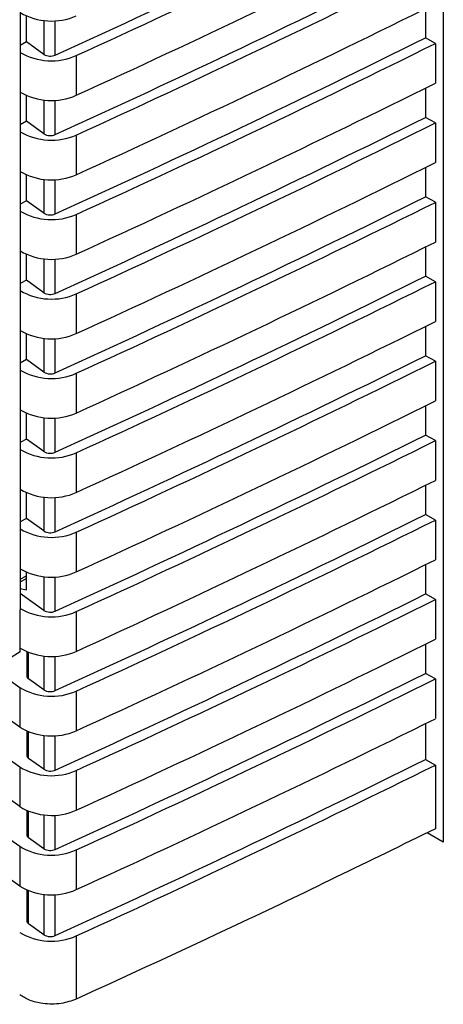
# Paper-space layout 'Blatt3' of a CAD drawing. Units: millimetres. Extents: x 0 to 420, y 0 to 297.
# Drawn here: x 366 to 368, y 100 to 106 of the extents above; entities that cross this region are included whole.
import ezdxf

# ---------------------------------------------------------------- set-up
doc = ezdxf.new("R2010")
doc.units = ezdxf.units.MM

psp = doc.layouts.new('Blatt3')

# ---------------------------------------------------------------- linework, layer by layer
at = {"color": 7, "linetype": 'Continuous', "lineweight": 30}
for p, q in [((368.4081, 108.2069), (368.4081, 100.6148)), ((365.7979, 106.7355), (365.7979, 102.0465)), ((368.2979, 105.7553), (368.2979, 105.5747)), ((365.8356, 105.5507), (365.8356, 105.7101)), ((365.8356, 105.5507), (365.7979, 105.529)), ((365.944, 105.4734), (365.8356, 105.5507)), ((368.3589, 105.5406), (368.2979, 105.5747)), ((368.3589, 105.5406), (368.3589, 105.2957)), ((366.1437, 105.4659), (366.1437, 105.221)), ((368.2979, 105.2654), (368.2979, 105.0847)), ((365.8356, 105.0608), (365.8356, 105.2201)), ((365.8356, 105.0608), (365.7979, 105.0391)), ((365.944, 104.9835), (365.8356, 105.0608)), ((368.3589, 105.0507), (368.2979, 105.0847)), ((368.3589, 105.0507), (368.3589, 104.8058)), ((366.1437, 104.976), (366.1437, 104.7311)), ((368.2979, 104.7755), (368.2979, 104.5948)), ((365.8356, 104.5709), (365.8356, 104.7302)), ((368.3589, 104.5608), (368.2979, 104.5948)), ((365.8356, 104.5709), (365.7979, 104.5492)), ((365.944, 104.4936), (365.8356, 104.5709)), ((368.3589, 104.5608), (368.3589, 104.3158)), ((366.1437, 104.4861), (366.1437, 104.2411)), ((368.2979, 104.2856), (368.2979, 104.1049)), ((365.8356, 104.081), (365.8356, 104.2403)), ((368.3589, 104.0709), (368.2979, 104.1049)), ((365.8356, 104.081), (365.7979, 104.0592)), ((365.944, 104.0036), (365.8356, 104.081)), ((368.3589, 104.0709), (368.3589, 103.8259)), ((366.1437, 103.9962), (366.1437, 103.7512)), ((368.2979, 103.7956), (368.2979, 103.615)), ((365.8356, 103.591), (365.8356, 103.7504)), ((368.3589, 103.5809), (368.2979, 103.615)), ((365.8356, 103.591), (365.7979, 103.5693)), ((365.944, 103.5137), (365.8356, 103.591)), ((368.3589, 103.5809), (368.3589, 103.336)), ((366.1437, 103.5062), (366.1437, 103.2613)), ((368.2979, 103.3057), (368.2979, 103.1251)), ((365.8356, 103.1011), (365.8356, 103.2604)), ((368.3589, 103.091), (368.2979, 103.1251)), ((365.8356, 103.1011), (365.7979, 103.0794)), ((365.944, 103.0238), (365.8356, 103.1011)), ((368.3589, 103.091), (368.3589, 102.8461)), ((366.1437, 103.0163), (366.1437, 102.7714)), ((368.2979, 102.8158), (368.2979, 102.6351)), ((365.8356, 102.6112), (365.8356, 102.7705)), ((368.3589, 102.6011), (368.2979, 102.6351)), ((365.8356, 102.6112), (365.7979, 102.5895)), ((365.944, 102.5339), (365.8356, 102.6112)), ((368.3589, 102.6011), (368.3589, 102.3561)), ((366.1437, 102.5264), (366.1437, 102.2814)), ((368.2979, 102.3259), (368.2979, 102.1452)), ((365.8356, 102.1706), (365.8356, 102.2806)), ((365.7944, 101.324), (364.509, 102.2403)), ((365.7979, 102.2192), (365.8356, 102.2401)), ((365.7944, 100.8341), (363.9264, 102.1657)), ((365.7979, 102.1789), (365.8356, 102.1706)), ((365.944, 102.0439), (365.7979, 102.1481)), ((368.3589, 102.1112), (368.2979, 102.1452)), ((364.3192, 102.1307), (365.7944, 101.079)), ((365.0723, 102.0837), (365.7944, 101.5689)), ((368.3589, 102.1112), (368.3589, 101.8662)), ((363.7775, 102.0269), (365.7944, 100.5891)), ((365.7979, 101.7894), (365.7979, 102.0465)), ((366.1437, 102.0365), (366.1437, 101.7915)), ((365.7944, 100.3441), (363.7775, 101.782)), ((365.7979, 101.7894), (365.7246, 101.7441)), ((365.8385, 101.7894), (365.8385, 101.6395)), ((368.2979, 101.8359), (368.2979, 101.6553)), ((365.944, 101.554), (365.8496, 101.6213)), ((368.3589, 101.6212), (368.2979, 101.6553)), ((368.3589, 101.6212), (368.3589, 101.3763)), ((365.7944, 101.5689), (365.7944, 101.324)), ((366.1437, 101.5465), (366.1437, 101.3016)), ((365.8385, 101.2994), (365.8385, 101.1496)), ((368.2979, 101.346), (368.2979, 101.1245)), ((365.944, 101.0641), (365.8496, 101.1314)), ((368.2979, 101.1245), (368.3589, 101.0905)), ((365.7944, 101.079), (365.7944, 100.8341)), ((366.1437, 101.0566), (366.1437, 100.8117)), ((368.3589, 101.0905), (368.3589, 100.6971)), ((365.8385, 100.8095), (365.8385, 100.6596)), ((365.944, 100.5742), (365.8496, 100.6415)), ((368.4081, 100.6148), (368.3081, 100.6725)), ((365.7944, 100.5891), (365.7944, 100.3441)), ((366.1437, 100.5667), (366.1437, 100.3217)), ((365.8385, 100.3196), (365.8385, 100.1289)), ((365.944, 100.0434), (365.8496, 100.1107)), ((366.1437, 100.0359), (366.1437, 99.6464))]:
    psp.add_line(p, q, dxfattribs=at)
at = {"color": 1, "linetype": 'Continuous', "lineweight": 30}
for p, q in [((365.944, 105.6821), (365.944, 105.4734)), ((366.0139, 105.4689), (366.0139, 105.6805)), ((365.944, 105.1922), (365.944, 104.9835)), ((366.0139, 104.979), (366.0139, 105.1906)), ((365.944, 104.7023), (365.944, 104.4936)), ((366.0139, 104.4891), (366.0139, 104.7007)), ((365.944, 104.2124), (365.944, 104.0036)), ((366.0139, 103.9991), (366.0139, 104.2108)), ((365.944, 103.7224), (365.944, 103.5137)), ((366.0139, 103.5092), (366.0139, 103.7208)), ((365.944, 103.2325), (365.944, 103.0238)), ((366.0139, 103.0193), (366.0139, 103.2309)), ((365.944, 102.7426), (365.944, 102.5339)), ((366.0139, 102.5294), (366.0139, 102.741)), ((365.7979, 102.2361), (365.8356, 102.257)), ((365.944, 102.2527), (365.944, 102.0439)), ((366.0139, 102.0394), (366.0139, 102.2511)), ((365.8496, 101.6213), (365.8496, 101.7848)), ((365.944, 101.7627), (365.944, 101.554)), ((366.0139, 101.5495), (366.0139, 101.7611)), ((365.8496, 101.1314), (365.8496, 101.2949)), ((365.944, 101.2728), (365.944, 101.0641)), ((366.0139, 101.0596), (366.0139, 101.2712)), ((365.8496, 100.6415), (365.8496, 100.805)), ((365.944, 100.7829), (365.944, 100.5742)), ((366.0139, 100.5697), (366.0139, 100.7813)), ((365.8496, 100.1107), (365.8496, 100.315)), ((365.944, 100.293), (365.944, 100.0434)), ((366.0139, 100.0389), (366.0139, 100.2914))]:
    psp.add_line(p, q, dxfattribs=at)
at = {"color": 7, "linetype": 'Continuous', "lineweight": 30}
for centre, radius, start, end in [((335.0038, 173.6564), 74.9076, 294.454955, 296.389362), ((335.0517, 173.6317), 74.9219, 294.51886, 296.395145), ((335.0517, 173.3867), 74.9219, 294.51886, 296.395145), ((335.0038, 173.1664), 74.9076, 294.454955, 296.389362), ((335.0517, 173.1418), 74.9219, 294.51886, 296.395145), ((365.9905, 106.0609), 0.3821, 239.73951, 293.65342), ((335.0517, 172.8968), 74.9219, 294.51886, 296.395145), ((335.0038, 172.6765), 74.9076, 294.454955, 296.389362), ((365.9905, 105.8159), 0.3821, 239.73951, 293.65342), ((335.0517, 172.6518), 74.9219, 294.51886, 296.395145), ((365.9833, 105.5386), 0.0761, 238.94079, 293.67396), ((365.9905, 105.5709), 0.3821, 239.73951, 293.65342), ((335.0517, 172.4069), 74.9219, 294.51886, 296.395145), ((335.0038, 172.1866), 74.9076, 294.454955, 296.389362), ((335.0517, 172.1619), 74.9219, 294.51886, 296.395145), ((365.9905, 105.326), 0.3821, 239.73951, 293.65342), ((365.9833, 105.0487), 0.0761, 238.94079, 293.67396), ((335.0517, 171.917), 74.9219, 294.51886, 296.395145), ((365.9905, 105.081), 0.3821, 239.73951, 293.65342), ((335.0038, 171.6967), 74.9076, 294.454955, 296.389362), ((335.0517, 171.672), 74.9219, 294.51886, 296.395145), ((365.9905, 104.8361), 0.3821, 239.73951, 293.65342), ((365.9833, 104.5587), 0.0761, 238.94079, 293.67396), ((335.0517, 171.427), 74.9219, 294.51886, 296.395145), ((365.9905, 104.5911), 0.3821, 239.73951, 293.65342), ((335.0038, 171.2067), 74.9076, 294.454955, 296.389362), ((335.0517, 171.1821), 74.9219, 294.51886, 296.395145), ((365.9905, 104.3461), 0.3821, 239.73951, 293.65342), ((365.9833, 104.0688), 0.0761, 238.94079, 293.67396), ((335.0517, 170.9371), 74.9219, 294.51886, 296.395145), ((365.9905, 104.1012), 0.3821, 239.73951, 293.65342), ((335.0038, 170.7168), 74.9076, 294.454955, 296.389362), ((335.0517, 170.6921), 74.9219, 294.51886, 296.395145), ((365.9905, 103.8562), 0.3821, 239.73951, 293.65342), ((365.9833, 103.5789), 0.0761, 238.94079, 293.67396), ((335.0517, 170.4472), 74.9219, 294.51886, 296.395145), ((365.9905, 103.6112), 0.3821, 239.73951, 293.65342), ((335.0038, 170.2269), 74.9076, 294.454955, 296.389362), ((335.0517, 170.2022), 74.9219, 294.51886, 296.395145), ((365.9905, 103.3663), 0.3821, 239.73951, 293.65342), ((365.9833, 103.089), 0.0761, 238.94079, 293.67396), ((335.0517, 169.9573), 74.9219, 294.51886, 296.395145), ((365.9905, 103.1213), 0.3821, 239.73951, 293.65342), ((335.0038, 169.737), 74.9076, 294.454955, 296.389362), ((335.0517, 169.7123), 74.9219, 294.51886, 296.395145), ((365.9905, 102.8764), 0.3821, 239.73951, 293.65342), ((365.9833, 102.599), 0.0761, 238.94079, 293.67396), ((335.0517, 169.4673), 74.9219, 294.51886, 296.395145), ((365.9905, 102.6314), 0.3821, 239.73951, 293.65342), ((335.0038, 169.247), 74.9076, 294.454955, 296.389362), ((335.0517, 169.2224), 74.9219, 294.51886, 296.395145), ((365.9905, 102.3864), 0.3821, 239.73951, 293.65342), ((365.9833, 102.1091), 0.0761, 238.94079, 293.67396), ((335.0517, 168.9774), 74.9219, 294.51886, 296.395145), ((365.9905, 102.1415), 0.3821, 239.73951, 293.65342), ((365.8611, 101.6409), 0.0227, 183.46956, 239.58183), ((335.0038, 168.7571), 74.9076, 294.454955, 296.389362), ((335.0517, 168.7324), 74.9219, 294.51886, 296.395145), ((365.9907, 101.8948), 0.3804, 238.93979, 293.7225), ((365.9833, 101.6192), 0.0761, 238.94079, 293.67396), ((335.0517, 168.4875), 74.9219, 294.51886, 296.395145), ((365.9907, 101.6499), 0.3804, 238.93979, 293.7225), ((365.8611, 101.1509), 0.0227, 183.46956, 239.58183), ((335.0038, 168.2264), 74.9076, 294.454955, 296.389362), ((365.9907, 101.4049), 0.3804, 238.93979, 293.7225), ((365.9833, 101.1293), 0.0761, 238.94079, 293.67396), ((335.0517, 168.2017), 74.9219, 294.51886, 296.395145), ((365.9907, 101.1599), 0.3804, 238.93979, 293.7225), ((365.8611, 100.661), 0.0227, 183.46956, 239.58183), ((365.9907, 100.915), 0.3804, 238.93979, 293.7225), ((365.9833, 100.6393), 0.0761, 238.94079, 293.67396), ((365.9907, 100.67), 0.3804, 238.93979, 293.7225), ((365.8611, 100.1303), 0.0227, 183.46956, 239.58183), ((365.9907, 100.3842), 0.3804, 238.93979, 293.7225), ((365.9833, 100.1086), 0.0761, 238.94079, 293.67396)]:
    psp.add_arc(centre, radius, start, end, dxfattribs=at)
for points, knots in [([(368.3589, 100.6971), (367.9505, 100.4973), (367.2212, 100.1405), (366.473, 99.7974), (366.1437, 99.6464)], [0, 0, 0, 0, 0.56, 1, 1, 1, 1]), ([(366.1437, 99.6464), (366.1135, 99.6359), (366.0504, 99.6141), (365.9436, 99.6155), (365.8536, 99.6368), (365.8137, 99.6611), (365.7944, 99.6728)], [0, 0, 0, 0, 0.270391, 0.562367, 0.789574, 1, 1, 1, 1])]:
    psp.add_open_spline(points, degree=3, knots=knots, dxfattribs=at)

doc.saveas('drawing.dxf')
